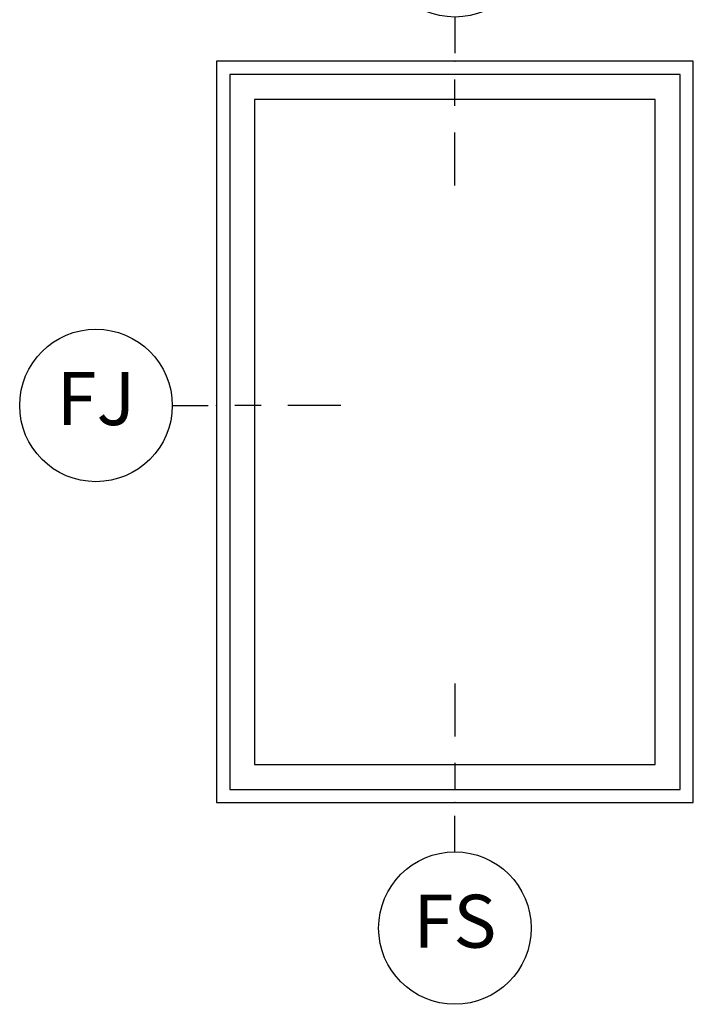
# Model space of a CAD drawing. Units: inches. Extents: x 0.6 to 74.1, y 0.6 to 36.2.
# Drawn here: x 0.6 to 3.8, y 6.5 to 11.2 of the extents above; entities that cross this region are included whole.
import ezdxf

# ---------------------------------------------------------------- set-up
doc = ezdxf.new("R2010")
doc.units = ezdxf.units.IN
doc.header["$MEASUREMENT"] = 0
for name, color, linetype in [('ZP-ANNO-IDEN', 80, 'Continuous'), ('ZP-ELEV-FROS', 24, 'Continuous'), ('ZP-ELEV-GLAS-VISB', 175, 'Continuous'), ('ZP-ELEV-SAOS', 52, 'Continuous')]:
    doc.layers.add(name, color=color, linetype=linetype)
doc.layers.add('ZP-ANNO-NPLT', color=7, linetype='Continuous', plot=False)
doc.styles.get("Standard").update_dxf_attribs({"font": 'arial.ttf'})

# ---------------------------------------------------------------- blocks, each defined once
blk = doc.blocks.new('NG Cut Elev Jamb Fixed (FJ) Left')
at = {"layer": 'ZP-ANNO-IDEN'}
for p, q in [((-0.0523, 0), (-0.0098, 0)), ((0.0527, 0), (0.0215, 0)), ((0.1465, 0), (0.084, 0))]:
    blk.add_line(p, q, dxfattribs=at)
blk.add_circle((-0.1423, 0), 0.09, dxfattribs=at)
at = {"layer": 'ZP-ANNO-NPLT'}
blk.add_point((0, 0), dxfattribs=at)
at = {"layer": 'ZP-ANNO-IDEN', "insert": (-0.1423, 0), "char_height": 0.0625, "width": 0.15, "attachment_point": 5}
blk.add_mtext('FJ', dxfattribs=at)
blk = doc.blocks.new('Elev Cut AS F CM')
at = {"layer": 'ZP-ELEV-FROS'}
blk.add_lwpolyline([(0, 0), (36, 0), (36, 56), (0, 56)], close=True, dxfattribs=at)
at = {"layer": 'ZP-ELEV-GLAS-VISB'}
blk.add_lwpolyline([(2.875, 2.875), (33.125, 2.875), (33.125, 53.125), (2.875, 53.125)], close=True, dxfattribs=at)
blk.add_lwpolyline([(2.875, 2.875), (33.125, 2.875), (33.125, 53.125), (2.875, 53.125)], close=True, dxfattribs=at)
at = {"layer": 'ZP-ELEV-SAOS'}
blk.add_lwpolyline([(1, 1), (35, 1), (35, 55), (1, 55)], close=True, dxfattribs=at)
blk = doc.blocks.new('NG Cut Elev Head Fixed (FH)')
at = {"layer": 'ZP-ANNO-IDEN'}
for p, q in [((0, 0.0523), (0, 0.0098)), ((0, -0.0527), (0, -0.0215)), ((0, -0.1465), (0, -0.084))]:
    blk.add_line(p, q, dxfattribs=at)
blk.add_circle((0, 0.1423), 0.09, dxfattribs=at)
at = {"layer": 'ZP-ANNO-NPLT'}
blk.add_point((0, 0), dxfattribs=at)
at = {"layer": 'ZP-ANNO-IDEN', "insert": (0, 0.1423), "char_height": 0.0625, "width": 0.125, "attachment_point": 5}
blk.add_mtext('FH', dxfattribs=at)
blk = doc.blocks.new('NG Cut Elev Sill Fixed (FS)')
at = {"layer": 'ZP-ANNO-IDEN'}
for p, q in [((0, 0.140625), (0, 0.078125)), ((0, 0.046875), (0, 0.015625)), ((0, -0.058125), (0, -0.015625))]:
    blk.add_line(p, q, dxfattribs=at)
blk.add_circle((0, -0.148125), 0.09, dxfattribs=at)
at = {"layer": 'ZP-ANNO-NPLT'}
blk.add_point((0, 0), dxfattribs=at)
at = {"layer": 'ZP-ANNO-IDEN', "insert": (0, -0.148125), "char_height": 0.0625, "width": 0.125, "attachment_point": 5}
blk.add_mtext('FS', dxfattribs=at)

msp = doc.modelspace()

# ---------------------------------------------------------------- block references
for name, p, xscale, yscale, zscale in [('NG Cut Elev Head Fixed (FH)', (2.625, 11), 4, 4, 4), ('Elev Cut AS F CM', (1.5, 7.5), 0.0625, 0.0625, 0.0625), ('NG Cut Elev Jamb Fixed (FJ) Left', (1.5, 9.375), 4, 4, 4), ('NG Cut Elev Sill Fixed (FS)', (2.625, 7.5), 4, 4, 4)]:
    msp.add_blockref(name, p, dxfattribs=dict(xscale=xscale, yscale=yscale, zscale=zscale))

doc.saveas('drawing.dxf')
